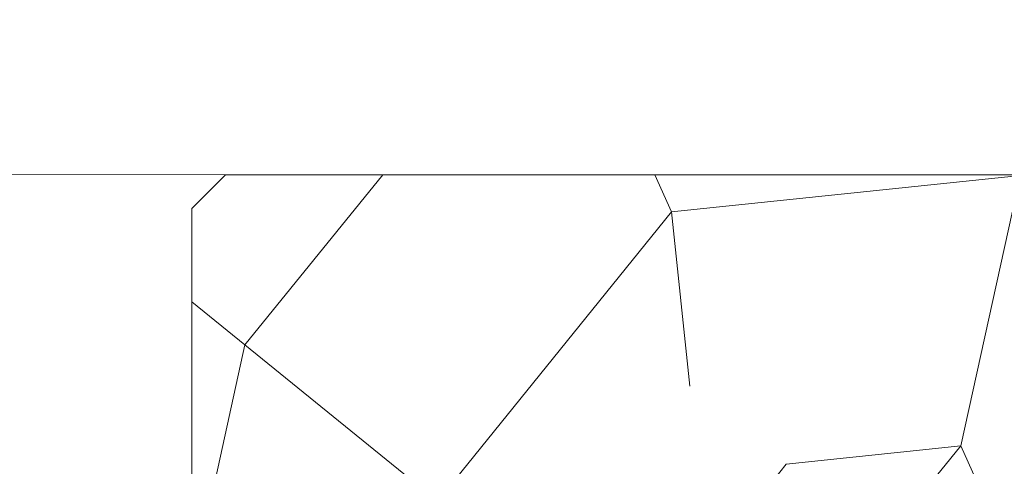
# Model space of a CAD drawing. Units: millimetres. Extents: x 0 to 424, y -14 to 593.
# Drawn here: x 219 to 248, y 439 to 452 of the extents above; entities that cross this region are included whole.
import ezdxf

# ---------------------------------------------------------------- set-up
doc = ezdxf.new("R2010")
doc.units = ezdxf.units.MM
doc.header["$PDMODE"] = 2
doc.header["$PDSIZE"] = 10
for name, color, linetype, lineweight in [('AM_5', 3, 'Continuous', 20), ('Contour principale', 30, 'Continuous', 15), ('Contour secondaire', 5, 'Continuous', 9)]:
    doc.layers.add(name, color=color, linetype=linetype, lineweight=lineweight)
doc.styles.get("Standard").update_dxf_attribs({"font": 'arial.ttf'})
doc.dimstyles.new('MAL-ISO$0', dxfattribs={"dimtxt": 3, "dimasz": 3, "dimexe": 1, "dimexo": 1, "dimgap": 1.5, "dimtad": 1, "dimtxsty": 'Standard', "dimcen": 0, "dimclrd": 256, "dimclre": 256, "dimclrt": 3, "dimadec": 1, "dimazin": 2, "dimtp": 0.1, "dimtm": 0.1, "dimtfac": 0.71, "dimtmove": 0, "dimatfit": 3, "dimfxl": 1, "dimlwd": -1, "dimlwe": -1, "dimarcsym": 1})

# ---------------------------------------------------------------- blocks, each defined once
blk = doc.blocks.new('*D25')
at = {"layer": 'AM_5', "transparency": 16777216}
for p, q in [((96.35911898111654, 463.2634311576313), (96.35911851697254, 490.8519117848937)), ((303.6196023167431, 448.5168085530424), (303.6196016045043, 490.8519152718095)), ((99.35911853379638, 489.8519118353652), (300.6196016213282, 489.851915221338))]:
    blk.add_line(p, q, dxfattribs=at)
for points in [[(99.35911852538446, 490.3519118353652), (99.3591185422083, 489.3519118353652), (96.35911853379638, 489.8519117848937)], [(300.6196016129163, 490.351915221338), (300.6196016297401, 489.351915221338), (303.6196016213282, 489.8519152718095)]]:
    blk.add_solid(points, dxfattribs=at)
at = {"layer": 'Defpoints', "color": 0, "transparency": 16777216}
for p in [(303.6196016364759, 489.8519152624207), (96.35911901223497, 462.2634311546516), (303.6196023474055, 447.5168085436536)]:
    blk.add_point(p, dxfattribs=at)
at = {"layer": 'AM_5', "color": 3, "transparency": 16777216, "insert": (191.9074827618312, 493.9753786038432), "char_height": 4, "attachment_point": 5, "rotation": 9.639346397879344e-07}
blk.add_mtext('Largeur passage = LO + 31 (961)', dxfattribs=at)
blk = doc.blocks.new('*D27')
at = {"layer": 'AM_5', "transparency": 16777216}
for p, q in [((138.3597041710106, 462.2630196237216), (138.3597039986035, 472.5108113083759)), ((303.6196023167431, 448.5168085530424), (303.619601913072, 472.5108140886809)), ((141.3597040154273, 471.5108113588474), (300.6196019298958, 471.5108140382094))]:
    blk.add_line(p, q, dxfattribs=at)
for points in [[(141.3597040070154, 472.0108113588474), (141.3597040238392, 471.0108113588474), (138.3597040154273, 471.5108113083759)], [(300.6196019214839, 472.0108140382094), (300.6196019383077, 471.0108140382094), (303.6196019298958, 471.5108140886809)]]:
    blk.add_solid(points, dxfattribs=at)
at = {"layer": 'Defpoints', "color": 0, "transparency": 16777216}
for p in [(303.6196019444764, 471.5108140792921), (138.3597042020981, 461.2630196194431), (303.6196023474055, 447.5168085436536)]:
    blk.add_point(p, dxfattribs=at)
at = {"layer": 'AM_5', "color": 3, "transparency": 16777216, "insert": (220.9896529032891, 475.6342779099882), "char_height": 4, "attachment_point": 5, "rotation": 9.639346397879344e-07}
blk.add_mtext('Largeur passage Réel = LO - 53 (877)', dxfattribs=at)

msp = doc.modelspace()

# ---------------------------------------------------------------- hatches: boundary and pattern name
at = {"layer": 'Contour secondaire'}
h = msp.add_hatch(dxfattribs=at)
h.set_pattern_fill('352', color=5, scale=73.33, angle=51.00000096237132)
h.set_pattern_definition([(51.00000110337359, (-1117.576475457783, -1309.588042430737), (-10.84005106410022, 103.136177420572), [21.99899999999998, -51.33099999999996]), (51.00000110337359, (-1120.4258811699, -1307.280639271825), (-10.84005106410022, 103.136177420572), [21.99899999999998, -51.33099999999996]), (51.00000110337359, (-1123.817289435222, -1299.816427241885), (-10.84005106410022, 103.136177420572), [14.66599999999999, -58.66399999999997]), (51.00000110337359, (-1127.208697700545, -1292.352215211944), (-10.84005106410022, 103.136177420572), [10.99949999999999, -62.33049999999996]), (51.00000110337359, (-1132.907509124778, -1287.737408894121), (-10.84005106410022, 103.136177420572), [7.332999999999996, -65.99699999999993]), (51.00000110337359, (-1150.14333634357, -1297.369631136881), (-10.84005106410022, 103.136177420572), [3.666499999999998, -18.33249999999998, 3.666499999999998, -47.66449999999997]), (51.00000110337359, (-1146.070532578952, -1286.514010841619), (-10.84005106410022, 103.136177420572), [3.666499999999998, -29.33199999999998, 10.99949999999999, -29.33199999999998]), (51.00000110337359, (-1139.690325655422, -1272.80898483424), (-10.84005106410022, 103.136177420572), [3.666499999999998, -3.666499999999998, 3.666499999999998, -62.33049999999996]), (51.00000110337359, (-1144.84713452645, -1273.350987387445), (-10.84005106410022, 103.136177420572), [3.666499999999998, -69.66349999999993]), (51.00000110337359, (-1152.853349109596, -1271.585586781738), (-10.84005106410022, 103.136177420572), [10.99949999999999, -62.33049999999996]), (51.00000110337359, (-1158.552160533829, -1266.970780463914), (-10.84005106410022, 103.136177420572), [14.66599999999999, -58.66399999999997]), (51.00000110337359, (-1166.558375116975, -1265.205379858208), (-10.84005106410022, 103.136177420572), [18.33249999999998, -21.99899999999998, 3.666499999999998, -29.33199999999998]), (141.0000011033735, (-1150.824731842867, -1315.689463462084), (-103.136177420572, -10.8400510641002), [3.6665, -7.333, 18.3325, -43.998]), (141.0000011033735, (-1154.216140108189, -1308.225251432144), (-103.136177420572, -10.8400510641002), [3.6665, -3.6665, 10.9995, -54.9975]), (141.0000011033735, (-1174.703982646212, -1286.916620448732), (-103.136177420572, -10.8400510641002), [7.333, -65.997]), (141.0000011033735, (-1149.601333790365, -1302.52644000791), (-103.136177420572, -10.8400510641002), [14.666, -21.999, 3.6665, -32.9985]), (141.0000011033735, (-1178.637393464738, -1274.295599547763), (-103.136177420572, -10.8400510641002), [3.6665, -69.6635]), (141.0000011033735, (-1147.835933184659, -1294.520225424765), (-103.136177420572, -10.8400510641002), [10.9995, -62.33049999999999]), (141.0000011033735, (-1146.070532578952, -1286.514010841619), (-103.136177420572, -10.8400510641002), [7.333, -65.997]), (141.0000011033735, (-1141.455726261128, -1280.815199417385), (-103.136177420572, -10.8400510641002), [3.6665, -10.9995, 10.9995, -47.6645]), (141.0000011033735, (-1141.997728814334, -1275.658390546357), (-103.136177420572, -10.8400510641002), [3.6665, -69.6635]), (141.0000011033735, (-1128.292702806954, -1282.038597469887), (-103.136177420572, -10.8400510641002), [10.2662, -63.0638]), (141.0000011033735, (-1114.587676799576, -1288.418804393418), (-103.136177420572, -10.8400510641002), [7.333, -65.997]), (141.0000011033735, (-1132.768116178686, -1264.26076769789), (-103.136177420572, -10.8400510641002), [3.6665, -69.6635]), (141.0000011033735, (-1125.303904148746, -1260.869359432568), (-103.136177420572, -10.8400510641002), [10.9995, -62.33049999999999]), (141.0000011033735, (-1120.689097830923, -1255.170548008334), (-103.136177420572, -10.8400510641002), [10.9995, -62.33049999999999]), (96.00000110337345, (-1104.816061610723, -1282.177990415979), (-56.98811424342028, 46.14806317911385), [5.185164299999994, -5.185164299999994, 5.185164299999994, -88.1487876014599]), (96.00000110337345, (-1128.292702806954, -1282.038597469887), (-56.98811424342028, 46.14806317911385), [10.37032859999999, -93.3339519014599]), (96.00000110337345, (-1175.245985199417, -1281.759811577704), (-56.98811424342028, 46.14806317911385), [10.37032859999999, -93.3339519014599]), (96.00000110337345, (-1151.769344003186, -1281.899204523796), (-56.98811424342028, 46.14806317911385), [10.37032859999999, -93.3339519014599]), (96.00000110337345, (-1138.064317995806, -1288.279411447325), (-56.98811424342028, 46.14806317911385), [10.37032859999999, -93.3339519014599]), (96.00000110337345, (-1112.822276193869, -1280.412589810272), (-56.98811424342028, 46.14806317911385), [10.37032859999999, -93.3339519014599]), (96.00000110337345, (-1120.286488223809, -1283.803998075594), (-56.98811424342028, 46.14806317911385), [15.55563955999999, -88.1486409414599]), (96.00000110337345, (-1159.775558586331, -1280.133803918089), (-56.98811424342028, 46.14806317911385), [5.185164299999994, -98.5191162014599]), (96.00000110337345, (-1167.781773169477, -1278.368403312382), (-56.98811424342028, 46.14806317911385), [5.185164299999994, -98.5191162014599]), (96.00000110337345, (-1149.322547898181, -1255.573157615447), (-56.98811424342028, 46.14806317911385), [5.185164299999994, -98.5191162014599]), (96.00000110337345, (-1139.287716048308, -1301.4424349015), (-56.98811424342028, 46.14806317911385), [5.185164299999994, -98.5191162014599]), (96.00000110337345, (-1133.852121285096, -1253.947149955832), (-56.98811424342028, 46.14806317911385), [5.185164299999994, -98.5191162014599]), (96.00000110337345, (-1144.305131973245, -1278.507796258474), (-56.98811424342028, 46.14806317911385), [5.185164299999994, -98.5191162014599]), (96.00000110337345, (-1145.389137079655, -1268.194178516416), (-56.98811424342028, 46.14806317911385), [5.185164299999994, -98.5191162014599]), (186.0000011033735, (-1136.2989173901, -1280.273196864181), (-46.14806317911385, -56.98811424342028), [5.1851643, -5.1851643, 15.55563956, -77.77831234146]), (186.0000011033735, (-1129.376707913364, -1271.72497972783), (-46.14806317911385, -56.98811424342028), [5.1851643, -98.51911620146]), (186.0000011033735, (-1109.430867928546, -1287.876801840212), (-46.14806317911385, -56.98811424342028), [5.1851643, -98.51911620146]), (186.0000011033735, (-1132.907509124778, -1287.737408894121), (-46.14806317911385, -56.98811424342028), [5.1851643, -98.51911620146]), (186.0000011033735, (-1137.38292249651, -1269.959579122123), (-46.14806317911385, -56.98811424342028), [5.1851643, -98.51911620146]), (186.0000011033735, (-1134.672909730484, -1295.743623477266), (-46.14806317911385, -56.98811424342028), [5.1851643, -98.51911620146]), (186.0000011033735, (-1116.213684459191, -1272.948377780332), (-46.14806317911385, -56.98811424342028), [5.1851643, -98.51911620146]), (186.0000011033735, (-1131.420894411254, -1326.684476703438), (-46.14806317911385, -56.98811424342028), [5.1851643, -98.51911620146]), (186.0000011033735, (-1131.962896964459, -1321.527667832409), (-46.14806317911385, -56.98811424342028), [10.3703286, -93.33395190146]), (186.0000011033735, (-1132.504899517665, -1316.370858961381), (-46.14806317911385, -56.98811424342028), [10.3703286, -93.33395190146]), (186.0000011033735, (-1127.890093199841, -1310.672047537147), (-46.14806317911385, -56.98811424342028), [10.3703286, -93.33395190146]), (186.0000011033735, (-1131.281501465163, -1303.207835507207), (-46.14806317911385, -56.98811424342028), [10.3703286, -93.33395190146]), (186.0000011033735, (-1135.617521890802, -1261.953364538978), (-46.14806317911385, -56.98811424342028), [10.3703286, -93.33395190146]), (186.0000011033735, (-1097.893852133988, -1273.629773279629), (-46.14806317911385, -56.98811424342028), [10.3703286, -93.33395190146]), (186.0000011033735, (-1141.176940368944, -1233.861917024923), (-46.14806317911385, -56.98811424342028), [10.3703286, -93.33395190146]), (186.0000011033735, (-1135.478128944711, -1238.476723342746), (-46.14806317911385, -56.98811424342028), [10.3703286, -93.33395190146]), (186.0000011033735, (-1137.243529550418, -1246.482937925892), (-46.14806317911385, -56.98811424342028), [10.3703286, -93.33395190146]), (186.0000011033735, (-1169.547173775183, -1286.374617895527), (-46.14806317911385, -56.98811424342028), [15.55563956, -88.14864094146]), (186.0000011033735, (-1133.852121285096, -1253.947149955832), (-46.14806317911385, -56.98811424342028), [15.55563956, -88.14864094146]), (77.56505230337359, (-1176.329990305827, -1271.446193835646), (46.1480631554413, 56.98811426080366), [8.198293999999974, -155.7725707534096]), (77.56505230337359, (-1147.835933184659, -1294.520225424765), (46.1480631554413, 56.98811426080366), [8.198293999999974, -155.7725707534096]), (77.56505230337359, (-1160.317561139536, -1274.97699504706), (46.1480631554413, 56.98811426080366), [8.198293999999974, -155.7725707534096]), (77.56505230337359, (-1106.581462216429, -1290.184204999124), (46.1480631554413, 56.98811426080366), [8.198293999999974, -155.7725707534096]), (77.56505230337359, (-1114.587676799576, -1288.418804393418), (46.1480631554413, 56.98811426080366), [8.198293999999974, -155.7725707534096]), (77.56505230337359, (-1139.829718601513, -1296.285626030471), (46.1480631554413, 56.98811426080366), [8.198293999999974, -155.7725707534096]), (77.56505230337359, (-1168.323775722682, -1273.211594441354), (46.1480631554413, 56.98811426080366), [8.198293999999974, -155.7725707534096]), (77.56505230337359, (-1137.38292249651, -1269.959579122123), (46.1480631554413, 56.98811426080366), [16.39658799999995, -147.5742767534096]), (114.4349499233736, (-1145.93113963286, -1263.037369645388), (-56.98811423998796, 46.14806318114653), [8.198293999999992, -155.7725707534099]), (114.4349499233736, (-1121.912495883424, -1268.333571462508), (-56.98811423998796, 46.14806318114653), [8.198293999999992, -155.7725707534099]), (114.4349499233736, (-1156.384150321009, -1287.598015948029), (-56.98811423998796, 46.14806318114653), [8.198293999999992, -155.7725707534099]), (114.4349499233736, (-1168.463168668774, -1296.688235637585), (-56.98811423998796, 46.14806318114653), [8.198293999999992, -155.7725707534099]), (114.4349499233736, (-1129.376707913364, -1271.72497972783), (-56.98811423998796, 46.14806318114653), [8.198293999999992, -155.7725707534099]), (114.4349499233736, (-1133.991514231189, -1277.423791152064), (-56.98811423998796, 46.14806318114653), [8.198293999999992, -155.7725707534099]), (114.4349499233736, (-1160.998956638832, -1293.296827372263), (-56.98811423998796, 46.14806318114653), [16.39658799999998, -147.5742767534099]), (114.4349499233736, (-1106.442069270338, -1266.707563802893), (-56.98811423998796, 46.14806318114653), [16.39658799999998, -147.5742767534099]), (114.4349499233736, (-1113.906281300279, -1270.098972068215), (-56.98811423998796, 46.14806318114653), [16.39658799999998, -147.5742767534099]), (167.5650523033736, (-1142.276514706517, -1322.611672938819), (-56.98811426080367, 46.14806315544128), [8.198293999999995, -155.7725707534099]), (167.5650523033736, (-1173.619977539802, -1297.230238190789), (-56.98811426080367, 46.14806315544128), [8.198293999999995, -155.7725707534099]), (167.5650523033736, (-1124.49868493452, -1318.136259567088), (-56.98811426080367, 46.14806315544128), [8.198293999999995, -155.7725707534099]), (167.5650523033736, (-1180.402794070446, -1282.301814130908), (-56.98811426080367, 46.14806315544128), [8.198293999999995, -155.7725707534099]), (167.5650523033736, (-1141.595119207221, -1304.291840613616), (-56.98811426080367, 46.14806315544128), [8.198293999999995, -155.7725707534099]), (167.5650523033736, (-1138.064317995806, -1288.279411447325), (-56.98811426080367, 46.14806315544128), [8.198293999999995, -155.7725707534099]), (167.5650523033736, (-1144.84713452645, -1273.350987387445), (-56.98811426080367, 46.14806315544128), [8.198293999999995, -155.7725707534099]), (167.5650523033736, (-1142.818517259723, -1317.45486406779), (-56.98810858421849, 46.14808889915007), [8.198293999999995, -155.7725707534099]), (167.5650523033736, (-1139.829718601513, -1296.285626030471), (-56.98811426080367, 46.14806315544128), [8.198293999999995, -155.7725707534099]), (167.5650523033736, (-1120.286488223809, -1283.803998075594), (-56.98811426080367, 46.14806315544128), [8.198293999999995, -155.7725707534099]), (167.5650523033736, (-1121.370493330219, -1273.490380333537), (-56.98811426080367, 46.14806315544128), [8.198293999999995, -155.7725707534099]), (167.5650523033736, (-1129.237314967273, -1248.248338531599), (-56.98811426080367, 46.14806315544128), [8.198293999999995, -155.7725707534099]), (167.5650523033736, (-1180.94479662365, -1277.14500525988), (-56.98811426080367, 46.14806315544128), [8.198293999999995, -155.7725707534099]), (167.5650523033736, (-1185.017600388269, -1288.000625555142), (-56.98811426080367, 46.14806315544128), [16.39658799999999, -147.5742767534099]), (167.5650523033736, (-1138.203710941898, -1311.756052643557), (-56.98811426080367, 46.14806315544128), [16.39658799999999, -147.5742767534099]), (204.4349499233736, (-1136.577703282284, -1327.226479256643), (-46.14806318114655, -56.98811423998795), [8.198293999999999, -155.77257075341]), (204.4349499233736, (-1094.502443868665, -1281.093985309569), (-46.14806318114655, -56.98811423998795), [8.198293999999999, -155.77257075341]), (204.4349499233736, (-1125.303904148746, -1260.869359432568), (-46.14806318114655, -56.98811423998795), [8.198293999999999, -155.77257075341]), (204.4349499233736, (-1123.817289435222, -1299.816427241885), (-46.14806318114655, -56.98811423998795), [8.198293999999999, -155.77257075341]), (204.4349499233736, (-1120.4258811699, -1307.280639271825), (-46.14806318114655, -56.98811423998795), [8.198293999999999, -155.77257075341]), (204.4349499233736, (-1127.208697700545, -1292.352215211944), (-46.14806318114655, -56.98811423998795), [8.198293999999999, -155.77257075341]), (204.4349499233736, (-1147.557147292475, -1247.566943032302), (-46.14806318114655, -56.98811423998795), [8.198293999999999, -155.77257075341]), (204.4349499233736, (-1145.791746686769, -1239.560728449157), (-46.14806318114655, -56.98811423998795), [16.396588, -147.57427675341])])
h.paths.add_polyline_path([(235.8696230115336, 419.7630358842147), (235.8696358861455, 436.7630310416918), (224.3696358901491, 436.7630308774193), (224.3696225952533, 446.7630357052047), (225.3696225796873, 447.7630357207744), (284.8696390965695, 447.763036646956), (285.8696385003984, 446.7630366625193), (285.8696229999703, 420.7630455479051), (284.8696395324212, 419.7630366463367)])
h.paths.add_polyline_path([(256.6999783028803, 428.6436659410664), (256.6999781556613, 438.9131065959099), (267.0035252225096, 438.9131067436173), (267.0035253697285, 428.6436660887742)], flags=16)

# ---------------------------------------------------------------- linework, layer by layer
at = {"layer": 'Contour principale'}
for points in [[(225.3696225970732, 447.7630357381603), (190.9160429965748, 447.7632988633535)], [(284.869622554547, 447.7630367550795), (225.3696225545471, 447.7630356949334), (224.3696225725742, 446.7630356769026), (224.3696227516178, 436.7628496047479), (235.8696227481435, 436.7628498108289), (235.8696230558315, 419.7630358829837), (284.8693763634581, 419.7631248888773), (285.8693939664643, 420.763107285566), (285.8696225725751, 446.763036773103), (284.869622554547, 447.7630367550795)]]:
    msp.add_lwpolyline(points, dxfattribs=at)

# ---------------------------------------------------------------- dimensions: what is measured, and where the dimension line sits
at = {"layer": 'AM_5'}
dim = msp.add_linear_dim(base=(303.6196016364759, 489.8519152624207), p1=(96.35911901223497, 462.2634311546516), p2=(303.6196023474055, 447.5168085436536), angle=180.0000009639346, text='Largeur passage = LO + 31 (961)', dimstyle='MAL-ISO$0', override={"dimtxt": 4, "dimlfac": 2}, dxfattribs=at)
dim.commit()
dim.dimension.update_dxf_attribs({"geometry": '*D25', "text_midpoint": (191.9074828463514, 489.8519133864491), "dimtype": 160})
dim = msp.add_linear_dim(base=(303.6196019444764, 471.5108140792921), p1=(138.3597042020981, 461.2630196194431), p2=(303.6196023474055, 447.5168085436536), angle=180.0000009639346, text='Largeur passage Réel = LO - 53 (877)', dimstyle='MAL-ISO$0', override={"dimtxt": 4, "dimlfac": 2}, dxfattribs=at)
dim.commit()
dim.dimension.update_dxf_attribs({"geometry": '*D27', "text_midpoint": (220.9896529179971, 475.6342779031545)})

doc.saveas('drawing.dxf')
